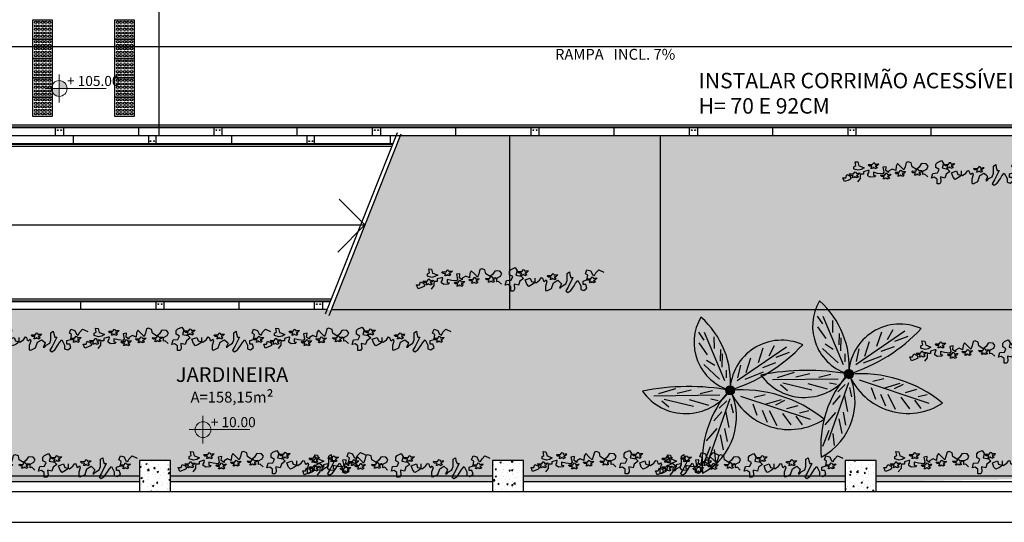
# Model space of a CAD drawing. Units: millimetres. Extents: x 11205 to 13120, y 7921 to 8137.
# Drawn here: x 12977 to 12990, y 8080 to 8087 of the extents above; entities that cross this region are included whole.
import ezdxf

# ---------------------------------------------------------------- set-up
doc = ezdxf.new("R2010")
doc.units = ezdxf.units.MM
doc.header["$MEASUREMENT"] = 0
doc.layers.get('0').update_dxf_attribs({"linetype": 'CONTINUOUS'})
for name, color, linetype in [('253', 253, 'CONTINUOUS'), ('piso alerta', 10, 'CONTINUOUS'), ('VEGETACAO', 3, 'CONTINUOUS')]:
    doc.layers.add(name, color=color, linetype=linetype)
for name, color, linetype, lineweight in [('34', 34, 'CONTINUOUS', 20), ('A CONSTRUIR', 12, 'CONTINUOUS', 13), ('Acessibilidade', 150, 'CONTINUOUS', 9), ('ARQ_CTA_NIV', 7, 'CONTINUOUS', 5), ('ARQ_TXT_AMB', 7, 'CONTINUOUS', 13), ('ARQ_TXT_ESP', 4, 'CONTINUOUS', 13), ('NÍVEL', 7, 'CONTINUOUS', 5), ('Txt-JanelasPortas', 7, 'CONTINUOUS', 5)]:
    doc.layers.add(name, color=color, linetype=linetype, lineweight=lineweight)
doc.styles.add('ARIAL', font='arial.ttf')
doc.styles.add('styleARIAL', font='arial.ttf')
pattern_1 = [(50, (12822.10125, 8302.56867), (0.179315046, -0.01568803), [0.01875, -0.20625]), (355, (12822.10125, 8302.56867), (-0.03468783, 0.18804803), [0.015, -0.165]), (100.4514, (12822.11619, 8302.56736), (0.14462735, 0.17235989), [0.01593505, -0.17528553]), (46.1842, (12822.10125, 8302.61867), (0.26681026, -0.04137975), [0.028125, -0.309375]), (96.6356, (12822.12348, 8302.61522), (0.23366568, 0.24352947), [0.02390257, -0.26292825]), (351.1842, (12822.10125, 8302.61867), (0.2336655, 0.24352965), [0.0225, -0.2475]), (21, (12822.12625, 8302.60617), (0.14922676, -0.10065472), [0.01875, -0.20625]), (326, (12822.12625, 8302.60617), (0.06082883, 0.18128751), [0.015, -0.165]), (71.4514, (12822.13868, 8302.59778), (0.21005566, 0.08063262), [0.01593505, -0.17528553]), (37.5, (12822.10125, 8302.56867), (0.003039964, 0.083223463), [0, -0.163, 0, -0.1675, 0, -0.165625]), (7.5, (12822.10125, 8302.56867), (0.065767384, 0.098602928), [0, -0.0955, 0, -0.15925, 0, -0.063125]), (327.5, (12822.0455, 8302.56867), (0.133455609, -0.005638718), [0, -0.0625, 0, -0.195, 0, -0.25875]), (317.5, (12822.0205, 8302.56867), (0.14579654, 0.025026246), [0, -0.08125, 0, -0.1295, 0, -0.18375])]

# ---------------------------------------------------------------- blocks, each defined once
blk = doc.blocks.new('VEG')
at = {"layer": 'VEGETACAO'}
for p, q in [((-71.757, -95.085), (-71.883, -94.922)), ((-66.602, -94.859), (-66.531, -94.84)), ((-66.602, -95.058), (-66.602, -94.859)), ((-66.531, -94.84), (-66.313, -94.948)), ((-66.313, -94.948), (-66.224, -95.218)), ((-65.954, -94.985), (-65.899, -94.978)), ((-65.865, -95.166), (-65.954, -94.985)), ((-65.899, -94.978), (-65.818, -95.075)), ((-65.655, -94.841), (-65.566, -94.767)), ((-65.548, -95.019), (-65.655, -94.841)), ((-65.566, -94.767), (-65.422, -94.859)), ((-65.33, -95.452), (-65.548, -95.019)), ((-65.422, -94.859), (-65.277, -95.075)), ((-64.97, -94.912), (-64.826, -94.859)), ((-64.97, -95.075), (-64.97, -94.912)), ((-64.826, -94.859), (-64.682, -94.967)), ((-64.682, -94.967), (-64.734, -95.13)), ((-72.196, -95.228), (-72.25, -95.273)), ((-72.25, -95.273), (-72.241, -95.291)), ((-72.089, -95.282), (-72.241, -95.291)), ((-72.089, -95.228), (-72.196, -95.228)), ((-72.082, -95.116), (-72.125, -95.121)), ((-72.125, -95.121), (-72.08, -95.21)), ((-72.08, -95.21), (-72.089, -95.228)), ((-72.017, -95.372), (-72.089, -95.282)), ((-72.04, -95.133), (-72.082, -95.116)), ((-72.008, -95.174), (-72.04, -95.133)), ((-71.945, -95.363), (-72.017, -95.372)), ((-71.963, -95.129), (-72.008, -95.174)), ((-71.918, -95.121), (-71.963, -95.129)), ((-71.945, -95.336), (-71.918, -95.309)), ((-71.945, -95.363), (-71.945, -95.336)), ((-71.927, -95.21), (-71.885, -95.194)), ((-71.891, -95.237), (-71.927, -95.21)), ((-71.918, -95.121), (-71.837, -95.156)), ((-71.918, -95.309), (-71.869, -95.325)), ((-71.874, -95.241), (-71.891, -95.237)), ((-71.885, -95.194), (-71.854, -95.177)), ((-71.838, -95.26), (-71.874, -95.241)), ((-71.869, -95.325), (-71.816, -95.33)), ((-71.854, -95.177), (-71.837, -95.156)), ((-71.796, -95.296), (-71.838, -95.26)), ((-71.816, -95.33), (-71.775, -95.327)), ((-71.775, -95.327), (-71.796, -95.296)), ((-71.775, -95.327), (-71.766, -95.336)), ((-71.757, -95.193), (-71.757, -95.085)), ((-71.739, -95.282), (-71.757, -95.193)), ((-71.594, -95.282), (-71.739, -95.282)), ((-71.594, -95.392), (-71.594, -95.282)), ((-71.395, -95.445), (-71.594, -95.392)), ((-71.287, -95.137), (-71.395, -95.211)), ((-71.395, -95.211), (-71.395, -95.282)), ((-71.395, -95.282), (-71.361, -95.355)), ((-71.343, -95.445), (-71.395, -95.445)), ((-71.361, -95.355), (-71.343, -95.445)), ((-71.091, -95.156), (-71.287, -95.137)), ((-71.143, -95.229), (-71.036, -95.211)), ((-71.143, -95.374), (-71.143, -95.229)), ((-70.946, -95.319), (-71.143, -95.374)), ((-71.036, -95.211), (-71.091, -95.156)), ((-70.71, -95.3), (-70.946, -95.319)), ((-70.759, -95.173), (-70.813, -95.218)), ((-70.813, -95.218), (-70.804, -95.236)), ((-70.651, -95.227), (-70.804, -95.236)), ((-70.651, -95.173), (-70.759, -95.173)), ((-70.658, -95.374), (-70.71, -95.3)), ((-70.71, -95.607), (-70.658, -95.374)), ((-70.644, -95.061), (-70.687, -95.065)), ((-70.687, -95.065), (-70.642, -95.155)), ((-70.642, -95.155), (-70.651, -95.173)), ((-70.579, -95.317), (-70.651, -95.227)), ((-70.603, -95.078), (-70.644, -95.061)), ((-70.57, -95.119), (-70.603, -95.078)), ((-70.507, -95.308), (-70.579, -95.317)), ((-70.525, -95.074), (-70.57, -95.119)), ((-70.44, -95.355), (-70.566, -95.445)), ((-70.566, -95.445), (-70.547, -95.626)), ((-70.481, -95.065), (-70.525, -95.074)), ((-70.507, -95.281), (-70.481, -95.254)), ((-70.507, -95.308), (-70.507, -95.281)), ((-70.49, -95.155), (-70.448, -95.139)), ((-70.454, -95.182), (-70.49, -95.155)), ((-70.481, -95.065), (-70.4, -95.101)), ((-70.481, -95.254), (-70.431, -95.27)), ((-70.436, -95.185), (-70.454, -95.182)), ((-70.448, -95.139), (-70.416, -95.121)), ((-70.44, -95.426), (-70.44, -95.355)), ((-70.277, -95.518), (-70.44, -95.426)), ((-70.4, -95.204), (-70.436, -95.185)), ((-70.431, -95.27), (-70.379, -95.275)), ((-70.416, -95.121), (-70.4, -95.101)), ((-70.359, -95.241), (-70.4, -95.204)), ((-70.379, -95.275), (-70.337, -95.272)), ((-70.337, -95.272), (-70.359, -95.241)), ((-70.337, -95.272), (-70.328, -95.281)), ((-70.114, -95.445), (-70.277, -95.518)), ((-70.084, -95.303), (-70.137, -95.348)), ((-70.137, -95.348), (-70.128, -95.366)), ((-69.976, -95.357), (-70.128, -95.366)), ((-70.096, -95.644), (-70.114, -95.445)), ((-69.976, -95.303), (-70.084, -95.303)), ((-69.969, -95.191), (-70.012, -95.196)), ((-70.012, -95.196), (-69.967, -95.285)), ((-69.967, -95.285), (-69.976, -95.303)), ((-69.904, -95.447), (-69.976, -95.357)), ((-69.928, -95.209), (-69.969, -95.191)), ((-69.895, -95.249), (-69.928, -95.209)), ((-69.832, -95.438), (-69.904, -95.447)), ((-69.85, -95.205), (-69.895, -95.249)), ((-69.737, -95.481), (-69.862, -95.607)), ((-69.805, -95.196), (-69.85, -95.205)), ((-69.832, -95.411), (-69.805, -95.384)), ((-69.832, -95.438), (-69.832, -95.411)), ((-69.814, -95.285), (-69.773, -95.269)), ((-69.778, -95.312), (-69.814, -95.285)), ((-69.805, -95.196), (-69.725, -95.232)), ((-69.805, -95.384), (-69.756, -95.4)), ((-69.761, -95.316), (-69.778, -95.312)), ((-69.773, -95.269), (-69.741, -95.252)), ((-69.725, -95.335), (-69.761, -95.316)), ((-69.756, -95.4), (-69.703, -95.405)), ((-69.741, -95.252), (-69.725, -95.232)), ((-69.681, -95.626), (-69.737, -95.481)), ((-69.684, -95.371), (-69.725, -95.335)), ((-69.703, -95.405), (-69.662, -95.402)), ((-69.662, -95.402), (-69.684, -95.371)), ((-69.662, -95.402), (-69.653, -95.411)), ((-69.314, -95.35), (-69.368, -95.395)), ((-69.368, -95.395), (-69.359, -95.413)), ((-69.207, -95.404), (-69.359, -95.413)), ((-69.159, -95.5), (-69.359, -95.626)), ((-69.207, -95.35), (-69.314, -95.35)), ((-69.2, -95.238), (-69.243, -95.243)), ((-69.243, -95.243), (-69.198, -95.332)), ((-69.198, -95.332), (-69.207, -95.35)), ((-69.135, -95.494), (-69.207, -95.404)), ((-69.158, -95.256), (-69.2, -95.238)), ((-69.033, -95.607), (-69.159, -95.5)), ((-69.126, -95.296), (-69.158, -95.256)), ((-69.063, -95.485), (-69.135, -95.494)), ((-69.081, -95.252), (-69.126, -95.296)), ((-69.036, -95.243), (-69.081, -95.252)), ((-69.063, -95.458), (-69.036, -95.431)), ((-69.063, -95.485), (-69.063, -95.458)), ((-69.045, -95.332), (-69.003, -95.316)), ((-69.009, -95.359), (-69.045, -95.332)), ((-69.036, -95.243), (-68.955, -95.278)), ((-69.036, -95.431), (-68.987, -95.447)), ((-68.992, -95.363), (-69.009, -95.359)), ((-69.003, -95.316), (-68.972, -95.299)), ((-68.956, -95.382), (-68.992, -95.363)), ((-68.987, -95.447), (-68.934, -95.452)), ((-68.972, -95.299), (-68.955, -95.278)), ((-68.914, -95.418), (-68.956, -95.382)), ((-68.934, -95.452), (-68.893, -95.449)), ((-68.893, -95.449), (-68.914, -95.418)), ((-68.893, -95.449), (-68.884, -95.458)), ((-68.763, -95.282), (-68.852, -95.266)), ((-68.852, -95.266), (-68.852, -95.426)), ((-68.852, -95.426), (-68.671, -95.518)), ((-68.634, -95.156), (-68.763, -95.282)), ((-67.09, -95.255), (-67.035, -95.218)), ((-67.09, -95.436), (-67.09, -95.255)), ((-67.035, -95.218), (-66.875, -95.329)), ((-66.875, -95.329), (-66.783, -95.455)), ((-66.783, -95.455), (-66.731, -95.436)), ((-66.731, -95.436), (-66.694, -95.31)), ((-66.694, -95.31), (-66.639, -95.273)), ((-66.639, -95.273), (-66.568, -95.347)), ((-66.531, -95.255), (-66.602, -95.058)), ((-66.568, -95.347), (-66.531, -95.255)), ((-66.458, -95.481), (-66.512, -95.526)), ((-66.35, -95.481), (-66.458, -95.481)), ((-66.343, -95.369), (-66.386, -95.374)), ((-66.386, -95.374), (-66.341, -95.463)), ((-66.341, -95.463), (-66.35, -95.481)), ((-66.302, -95.387), (-66.343, -95.369)), ((-66.269, -95.428), (-66.302, -95.387)), ((-66.224, -95.383), (-66.269, -95.428)), ((-66.224, -95.218), (-66.025, -95.329)), ((-66.18, -95.374), (-66.224, -95.383)), ((-66.189, -95.463), (-66.147, -95.447)), ((-66.153, -95.49), (-66.189, -95.463)), ((-66.18, -95.374), (-66.099, -95.41)), ((-66.135, -95.494), (-66.153, -95.49)), ((-66.147, -95.447), (-66.116, -95.43)), ((-66.099, -95.513), (-66.135, -95.494)), ((-66.116, -95.43), (-66.099, -95.41)), ((-66.025, -95.329), (-65.899, -95.218)), ((-65.899, -95.218), (-65.865, -95.166)), ((-65.818, -95.075), (-65.655, -95.164)), ((-65.655, -95.164), (-65.6, -95.326)), ((-65.6, -95.326), (-65.6, -95.526)), ((-65.474, -95.597), (-65.422, -95.452)), ((-65.422, -95.452), (-65.33, -95.452)), ((-65.277, -95.075), (-65.204, -95.2)), ((-65.204, -95.2), (-65.096, -95.326)), ((-65.096, -95.326), (-64.97, -95.075)), ((-64.734, -95.13), (-64.863, -95.13)), ((-64.863, -95.13), (-64.863, -95.293)), ((-64.863, -95.293), (-64.682, -95.345)), ((-64.642, -95.331), (-64.696, -95.375)), ((-64.696, -95.375), (-64.687, -95.393)), ((-64.534, -95.384), (-64.687, -95.393)), ((-64.682, -95.345), (-64.645, -95.563)), ((-64.534, -95.331), (-64.642, -95.331)), ((-64.527, -95.219), (-64.57, -95.223)), ((-64.57, -95.223), (-64.525, -95.313)), ((-64.525, -95.313), (-64.534, -95.331)), ((-64.463, -95.474), (-64.534, -95.384)), ((-64.486, -95.236), (-64.527, -95.219)), ((-64.454, -95.277), (-64.486, -95.236)), ((-64.391, -95.465), (-64.463, -95.474)), ((-64.409, -95.232), (-64.454, -95.277)), ((-64.364, -95.223), (-64.409, -95.232)), ((-64.391, -95.438), (-64.364, -95.411)), ((-64.391, -95.465), (-64.391, -95.438)), ((-64.373, -95.313), (-64.331, -95.296)), ((-64.337, -95.339), (-64.373, -95.313)), ((-64.364, -95.223), (-64.283, -95.259)), ((-64.364, -95.411), (-64.315, -95.428)), ((-64.32, -95.343), (-64.337, -95.339)), ((-64.331, -95.296), (-64.3, -95.279)), ((-64.283, -95.362), (-64.32, -95.343)), ((-64.315, -95.428), (-64.262, -95.433)), ((-64.3, -95.279), (-64.283, -95.259)), ((-64.242, -95.398), (-64.283, -95.362)), ((-64.262, -95.433), (-64.22, -95.429)), ((-64.22, -95.429), (-64.242, -95.398)), ((-64.22, -95.429), (-64.211, -95.438)), ((-71.325, -95.652), (-71.379, -95.697)), ((-71.379, -95.697), (-71.37, -95.715)), ((-71.218, -95.706), (-71.37, -95.715)), ((-71.218, -95.652), (-71.325, -95.652)), ((-71.211, -95.54), (-71.254, -95.545)), ((-71.254, -95.545), (-71.209, -95.634)), ((-71.209, -95.634), (-71.218, -95.652)), ((-71.146, -95.796), (-71.218, -95.706)), ((-71.169, -95.558), (-71.211, -95.54)), ((-71.137, -95.599), (-71.169, -95.558)), ((-71.074, -95.787), (-71.146, -95.796)), ((-71.092, -95.554), (-71.137, -95.599)), ((-71.047, -95.545), (-71.092, -95.554)), ((-71.074, -95.76), (-71.047, -95.733)), ((-71.074, -95.787), (-71.074, -95.76)), ((-71.056, -95.634), (-71.014, -95.618)), ((-71.02, -95.661), (-71.056, -95.634)), ((-71.047, -95.545), (-70.966, -95.581)), ((-71.047, -95.733), (-70.998, -95.749)), ((-71.003, -95.665), (-71.02, -95.661)), ((-71.014, -95.618), (-70.983, -95.601)), ((-70.967, -95.684), (-71.003, -95.665)), ((-70.998, -95.749), (-70.945, -95.755)), ((-70.983, -95.601), (-70.966, -95.581)), ((-70.925, -95.72), (-70.967, -95.684)), ((-70.945, -95.755), (-70.904, -95.751)), ((-70.904, -95.751), (-70.925, -95.72)), ((-70.904, -95.751), (-70.895, -95.76)), ((-70.547, -95.626), (-70.71, -95.607)), ((-70.025, -95.77), (-70.096, -95.644)), ((-69.862, -95.607), (-70.025, -95.77)), ((-69.629, -95.825), (-69.681, -95.626)), ((-69.537, -95.859), (-69.629, -95.825)), ((-69.393, -95.807), (-69.537, -95.859)), ((-69.359, -95.626), (-69.393, -95.807)), ((-68.941, -95.752), (-69.033, -95.607)), ((-68.871, -95.77), (-68.941, -95.752)), ((-68.708, -95.752), (-68.871, -95.77)), ((-68.619, -95.644), (-68.708, -95.752)), ((-68.671, -95.518), (-68.619, -95.644)), ((-67.82, -95.667), (-67.873, -95.712)), ((-67.873, -95.712), (-67.864, -95.729)), ((-67.712, -95.72), (-67.864, -95.729)), ((-67.712, -95.667), (-67.82, -95.667)), ((-67.705, -95.555), (-67.748, -95.559)), ((-67.748, -95.559), (-67.703, -95.649)), ((-67.703, -95.649), (-67.712, -95.667)), ((-67.64, -95.81), (-67.712, -95.72)), ((-67.664, -95.572), (-67.705, -95.555)), ((-67.631, -95.613), (-67.664, -95.572)), ((-67.568, -95.801), (-67.64, -95.81)), ((-67.586, -95.568), (-67.631, -95.613)), ((-67.541, -95.559), (-67.586, -95.568)), ((-67.568, -95.774), (-67.541, -95.747)), ((-67.568, -95.801), (-67.568, -95.774)), ((-67.55, -95.649), (-67.509, -95.632)), ((-67.514, -95.676), (-67.55, -95.649)), ((-67.541, -95.559), (-67.461, -95.595)), ((-67.541, -95.747), (-67.492, -95.764)), ((-67.497, -95.679), (-67.514, -95.676)), ((-67.509, -95.632), (-67.477, -95.615)), ((-67.461, -95.698), (-67.497, -95.679)), ((-67.492, -95.764), (-67.439, -95.769)), ((-67.477, -95.615), (-67.461, -95.595)), ((-67.42, -95.734), (-67.461, -95.698)), ((-67.439, -95.769), (-67.398, -95.765)), ((-67.398, -95.765), (-67.42, -95.734)), ((-67.398, -95.765), (-67.389, -95.774)), ((-66.512, -95.526), (-66.503, -95.544)), ((-66.35, -95.535), (-66.503, -95.544)), ((-66.278, -95.625), (-66.35, -95.535)), ((-66.207, -95.616), (-66.278, -95.625)), ((-66.207, -95.589), (-66.18, -95.562)), ((-66.207, -95.616), (-66.207, -95.589)), ((-66.18, -95.562), (-66.13, -95.578)), ((-66.13, -95.578), (-66.078, -95.584)), ((-66.058, -95.549), (-66.099, -95.513)), ((-66.078, -95.584), (-66.036, -95.58)), ((-66.036, -95.58), (-66.058, -95.549)), ((-66.036, -95.58), (-66.027, -95.589)), ((-65.6, -95.526), (-65.6, -95.652)), ((-65.6, -95.652), (-65.492, -95.726)), ((-65.492, -95.726), (-65.474, -95.597)), ((-64.645, -95.563), (-64.752, -95.634)), ((-64.752, -95.634), (-64.682, -95.815)), ((-64.682, -95.815), (-64.5, -95.76)), ((-64.5, -95.76), (-64.427, -95.581)), ((-64.427, -95.581), (-64.338, -95.545)), ((-64.338, -95.545), (-64.267, -95.671)), ((-64.267, -95.671), (-64.138, -95.815)), ((-64.138, -95.815), (-63.905, -95.707))]:
    blk.add_line(p, q, dxfattribs=at)
for points in [[(-72.279, -95.01), (-72.479, -94.936), (-72.55, -95.117), (-72.424, -95.117), (-72.371, -95.262), (-72.209, -95.188), (-72.19, -95.062)], [(-68.023, -94.922), (-68.075, -94.833), (-68.201, -94.833), (-68.201, -95.048), (-68.33, -95.14), (-68.456, -95.103), (-68.401, -95.318), (-68.186, -95.336), (-68.112, -95.499), (-68.256, -95.588), (-68.256, -95.751), (-68.186, -95.825), (-68.005, -95.914), (-67.912, -95.77), (-67.968, -95.573), (-67.716, -95.518), (-67.608, -95.41), (-67.786, -95.284), (-67.842, -95.103), (-68.041, -95.155)], [(-67.372, -95.04), (-67.464, -95.147), (-67.535, -95.347), (-67.301, -95.436), (-67.246, -95.273), (-67.065, -95.237), (-67.209, -95.129)], [(-71.702, -95.5), (-71.846, -95.463), (-72.046, -95.518), (-72.046, -95.626), (-71.957, -95.681), (-71.991, -95.859), (-71.865, -95.844), (-71.812, -95.663), (-71.757, -95.644), (-71.576, -95.57)]]:
    blk.add_lwpolyline(points, close=True, dxfattribs=at)
blk = doc.blocks.new('ARV')
at = {"layer": '34'}
blk.add_hatch(color=256, dxfattribs=at).paths.add_polyline_path([(53.78, -91.68, 1), (56.6, -91.68, 1)])
blk.add_circle((55.19, -91.68), 1.41, dxfattribs=at)
at = {"layer": 'VEGETACAO'}
for p, q in [((45.46, -73.81), (47.04, -76.21)), ((47.2, -73.79), (53.4, -88.72)), ((50.14, -75.18), (50.21, -78.82)), ((45.53, -77.1), (48.14, -80.74)), ((57.33, -88.72), (72.49, -78.33)), ((65.26, -78.75), (63.75, -83.22)), ((68.77, -78), (67.05, -81.16)), ((52.2, -79.16), (52.13, -82.67)), ((52.75, -80.47), (52.61, -84.52)), ((61.48, -81.77), (59.97, -86.31)), ((69.32, -81.5), (73.45, -79.99)), ((47.04, -83.77), (51.92, -88.23)), ((47.87, -82.39), (50.41, -83.97)), ((58.32, -83.9), (57.43, -87.82)), ((65.2, -84.66), (69.25, -83.15)), ((53.99, -85.48), (53.99, -87.89)), ((59.76, -88.23), (65.4, -86.03)), ((51.96, -93.19), (31.7, -93.47)), ((33.24, -92.69), (38.44, -91.12)), ((38.83, -92.54), (43.15, -91.54)), ((45.98, -92.65), (49.69, -91.74)), ((58.36, -93.49), (79.79, -100.58)), ((62.54, -93.85), (65.98, -93.03)), ((34.12, -94.91), (36.26, -96.74)), ((34.88, -94.39), (43.84, -96.57)), ((42.54, -94.54), (48.53, -96.26)), ((55.06, -94.32), (48.86, -112.14)), ((49.23, -94.33), (51.44, -94.81)), ((54.1, -94.9), (51.8, -97.17)), ((55.43, -95.84), (56.06, -98.65)), ((62.11, -95.85), (63.4, -99.37)), ((65.94, -96), (70.97, -94.48)), ((69.27, -96.13), (71.99, -94.77)), ((72.67, -97.34), (76.15, -96.32)), ((52.57, -98.29), (50.15, -101.04)), ((53.78, -98), (54.75, -103.15)), ((64.98, -97.84), (66.52, -101.45)), ((67.16, -97.88), (69.51, -102.48)), ((71.26, -98.82), (73.83, -102.34)), ((75.43, -99.66), (77.35, -102.29)), ((76.54, -98.6), (79.36, -97.96)), ((51.12, -103.46), (47.82, -107.28)), ((52.08, -105.44), (53.05, -109.99)), ((53.44, -103.41), (54.21, -107.43)), ((48.99, -109.07), (47.05, -114)), ((50.24, -109.94), (50.63, -113.66))]:
    blk.add_line(p, q, dxfattribs=at)
for centre, radius, start, end in [((59.33, -76.96), 15.29, 149.2234, 254.5076), ((28.11, -89.48), 27.22, 355.3497, 48.3813), ((71, -92.13), 15.86, 65.7422, 178.3546), ((39.5, -41.81), 52.26, 287.4223, 316.6745), ((42.37, -162.45), 71.91, 79.7679, 101.4134), ((41.54, -82.42), 16.45, 215.4481, 325.7332), ((80.08, -113.86), 33.55, 137.9948, 185.763), ((37.61, -99.96), 19.51, 297.769, 25.9888), ((58.69, -131.68), 40.12, 50.7424, 94.9152), ((73.39, -84.11), 19.66, 202.7107, 302.9468)]:
    blk.add_arc(centre, radius, start, end, dxfattribs=at)
blk = doc.blocks.new('NIVEL')
at = {"layer": 'NÍVEL'}
h = blk.add_hatch(color=256, dxfattribs=at)
h.paths.add_polyline_path([(0, 0), (0.0782, 0, 0.414214), (0, 0.0782)])
h.paths.add_polyline_path([(0, -0.0782), (0, 0), (-0.0782, 0, 0.414214)])
for p, q in [((0, 0.1382), (0, -0.1382)), ((-0.1382, 0), (0.4667, 0))]:
    blk.add_line(p, q, dxfattribs=at)
blk.add_circle((0, 0), 0.0782, dxfattribs=at)
blk = doc.blocks.new('NIVEL2')
blk.add_blockref('NIVEL', (0, 0))
at = {"layer": 'Txt-JanelasPortas', "flags": 4}
blk.add_attdef('+142', (0.1444, 0.0248), '', height=0.08, dxfattribs=at)
blk = doc.blocks.new('A$C2098290F')
at = {"layer": 'piso alerta'}
blk.add_lwpolyline([(0, 25), (25, 25), (25, 0), (0, 0)], close=True, dxfattribs=at)
for centre in [(3.5, 21.5), (3.5, 17), (3.5, 12.5), (8, 21.5), (8, 17), (8, 12.5), (12.5, 21.5), (12.5, 17), (12.5, 12.5), (17, 21.5), (17, 17), (17, 12.5), (21.5, 21.5), (21.5, 17), (21.5, 12.5), (3.5, 8), (3.5, 3.5), (8, 8), (8, 3.5), (12.5, 8), (12.5, 3.5), (17, 8), (17, 3.5), (21.5, 8), (21.5, 3.5)]:
    blk.add_circle(centre, 1.5, dxfattribs=at)

msp = doc.modelspace()

# ---------------------------------------------------------------- hatches: boundary and pattern name
at = {"layer": '253'}
h = msp.add_hatch(dxfattribs=at)
h.set_pattern_fill('CROSS', color=256, scale=0.4, style=0)
h.set_pattern_definition([(0, (12822.10125, 8302.56867), (0.1, 0.1), [0.05, -0.15]), (90, (12822.12625, 8302.54367), (-0.1, 0.1), [0.05, -0.15])])
h.paths.add_polyline_path([(12982.41, 8085.355), (12981.517, 8083.105), (12965.378, 8083.105), (12965.378, 8081.155), (12970.315, 8081.155), (12970.315, 8080.88), (12974.478, 8080.88), (12974.478, 8081.155), (12974.878, 8081.155), (12974.878, 8080.88), (12979.04, 8080.88), (12979.04, 8081.155), (12979.44, 8081.155), (12979.44, 8080.88), (12983.603, 8080.88), (12983.603, 8081.155), (12984.003, 8081.155), (12984.003, 8080.88), (12988.165, 8080.88), (12988.165, 8081.155), (12988.565, 8081.155), (12988.565, 8080.88), (12992.728, 8080.955), (12992.728, 8081.155), (12993.128, 8081.155), (12993.128, 8080.88), (12993.378, 8080.88), (12993.378, 8085.355)])
h = msp.add_hatch(dxfattribs=at)
h.set_pattern_fill('AR-CONC', color=256, scale=0.025, style=0)
h.set_pattern_definition(pattern_1)
h.paths.add_polyline_path([(12979.44, 8081.155), (12979.04, 8081.155), (12979.04, 8080.755), (12979.44, 8080.755)])
h = msp.add_hatch(dxfattribs=at)
h.set_pattern_fill('AR-CONC', color=256, scale=0.025, style=0)
h.set_pattern_definition(pattern_1)
h.paths.add_polyline_path([(12984.003, 8081.155), (12983.603, 8081.155), (12983.603, 8080.755), (12984.003, 8080.755)])
h = msp.add_hatch(dxfattribs=at)
h.set_pattern_fill('AR-CONC', color=256, scale=0.025, style=0)
h.set_pattern_definition(pattern_1)
h.paths.add_polyline_path([(12988.565, 8081.155), (12988.165, 8081.155), (12988.165, 8080.755), (12988.565, 8080.755)])

# ---------------------------------------------------------------- linework, layer by layer
for p, q in [((12979.29, 8087.655), (12979.29, 8085.355)), ((12977.953, 8085.355), (12977.953, 8085.458)), ((12978.053, 8085.458), (12978.053, 8085.355)), ((12979.028, 8085.355), (12979.028, 8085.458)), ((12980.003, 8085.355), (12980.003, 8085.458)), ((12980.103, 8085.458), (12980.103, 8085.355)), ((12981.078, 8085.355), (12981.078, 8085.458)), ((12982.053, 8085.355), (12982.053, 8085.458)), ((12982.153, 8085.458), (12982.153, 8085.355)), ((12983.128, 8085.355), (12983.128, 8085.458)), ((12984.103, 8085.355), (12984.103, 8085.458)), ((12984.203, 8085.458), (12984.203, 8085.355)), ((12985.178, 8085.355), (12985.178, 8085.458)), ((12986.153, 8085.355), (12986.153, 8085.458)), ((12986.253, 8085.458), (12986.253, 8085.355)), ((12987.228, 8085.355), (12987.228, 8085.458)), ((12988.203, 8085.355), (12988.203, 8085.458)), ((12988.303, 8085.458), (12988.303, 8085.355)), ((12989.278, 8085.355), (12989.278, 8085.458)), ((12967.528, 8085.355), (13002.053, 8085.355)), ((12978.178, 8085.355), (12978.178, 8085.253)), ((12979.153, 8085.355), (12979.153, 8085.253)), ((12979.253, 8085.253), (12979.253, 8085.355)), ((12980.228, 8085.355), (12980.228, 8085.253)), ((12981.203, 8085.355), (12981.203, 8085.253)), ((12981.303, 8085.253), (12981.303, 8085.355)), ((12982.371, 8085.392), (12981.44, 8083.045)), ((12982.418, 8085.373), (12981.486, 8083.026)), ((12982.278, 8085.355), (12982.278, 8085.253)), ((12983.823, 8085.355), (12983.823, 8083.105)), ((12985.773, 8085.355), (12985.773, 8083.105)), ((12978.278, 8083.105), (12978.278, 8083.208)), ((12979.253, 8083.105), (12979.253, 8083.208)), ((12979.353, 8083.208), (12979.353, 8083.105)), ((12980.328, 8083.105), (12980.328, 8083.208)), ((12981.303, 8083.105), (12981.303, 8083.208)), ((12981.403, 8083.208), (12981.403, 8083.105)), ((12981.464, 8083.105), (12965.378, 8083.105)), ((12981.517, 8083.105), (13002.053, 8083.105)), ((12974.878, 8080.955), (12979.04, 8080.955)), ((12979.04, 8080.88), (12974.878, 8080.88)), ((12979.44, 8080.955), (12983.603, 8080.955)), ((12983.603, 8080.88), (12979.44, 8080.88)), ((12984.003, 8080.955), (12988.165, 8080.955)), ((12988.165, 8080.88), (12984.003, 8080.88)), ((12988.565, 8080.955), (12992.728, 8080.955)), ((12992.728, 8080.88), (12988.565, 8080.88)), ((12960.378, 8080.755), (12999.949, 8080.755)), ((12964.878, 8080.355), (12999.658, 8080.355))]:
    msp.add_line(p, q, dxfattribs=at)
msp.add_lwpolyline([(12993.378, 8086.505), (12967.528, 8086.505, 1.00107), (12967.528, 8084.2), (12981.952, 8084.2), (12981.603, 8083.85)], format="xyb", dxfattribs=at)
for points in [[(12981.952, 8084.2), (12981.619, 8084.533)], [(12979.44, 8080.755), (12979.44, 8081.155), (12979.04, 8081.155), (12979.04, 8080.755)], [(12984.003, 8080.755), (12984.003, 8081.155), (12983.603, 8081.155), (12983.603, 8080.755)], [(12988.565, 8080.755), (12988.565, 8081.155), (12988.165, 8081.155), (12988.165, 8080.755)]]:
    msp.add_lwpolyline(points, dxfattribs=at)
for centre in [(12977.981, 8085.425), (12978.025, 8085.425), (12980.031, 8085.425), (12980.075, 8085.425), (12982.081, 8085.425), (12982.125, 8085.425), (12984.131, 8085.425), (12984.175, 8085.425), (12986.181, 8085.425), (12986.225, 8085.425), (12988.231, 8085.425), (12988.275, 8085.425), (12979.181, 8085.285), (12979.225, 8085.285), (12981.231, 8085.285), (12981.275, 8085.285), (12979.281, 8083.175), (12979.325, 8083.175), (12981.331, 8083.175), (12981.375, 8083.175)]:
    msp.add_circle(centre, 0.005, dxfattribs=at)
at = {"layer": 'A CONSTRUIR'}
for p, q in [((12967.388, 8085.495), (12993.378, 8085.495)), ((12967.388, 8085.495), (12993.378, 8085.495)), ((12967.388, 8085.494), (12993.378, 8085.494)), ((12967.389, 8085.494), (12993.378, 8085.494)), ((12967.394, 8085.489), (12993.378, 8085.489)), ((12967.412, 8085.471), (12993.378, 8085.471)), ((12967.419, 8085.464), (12993.378, 8085.464)), ((12967.424, 8085.459), (12993.378, 8085.459)), ((12967.425, 8085.458), (12993.378, 8085.458)), ((12967.425, 8085.458), (12993.378, 8085.458)), ((12967.388, 8085.216), (12982.301, 8085.216)), ((12967.388, 8085.215), (12982.301, 8085.215)), ((12967.388, 8085.215), (12982.301, 8085.215)), ((12967.389, 8085.216), (12982.302, 8085.216)), ((12967.394, 8085.221), (12982.304, 8085.221)), ((12967.412, 8085.239), (12982.311, 8085.239)), ((12967.419, 8085.247), (12982.314, 8085.247)), ((12967.424, 8085.251), (12982.315, 8085.251)), ((12967.425, 8085.253), (12982.316, 8085.253)), ((12967.425, 8085.252), (12982.316, 8085.252)), ((12981.504, 8083.208), (12965.48, 8083.208)), ((12981.504, 8083.208), (12965.481, 8083.208)), ((12981.505, 8083.209), (12965.482, 8083.209)), ((12981.507, 8083.214), (12965.486, 8083.214)), ((12981.51, 8083.221), (12965.494, 8083.221)), ((12981.517, 8083.239), (12965.512, 8083.239)), ((12981.519, 8083.244), (12965.516, 8083.244)), ((12981.519, 8083.244), (12965.517, 8083.244)), ((12981.519, 8083.245), (12965.518, 8083.245)), ((12981.519, 8083.245), (12965.518, 8083.245))]:
    msp.add_line(p, q, dxfattribs=at)

# ---------------------------------------------------------------- block references
at = {"layer": '253'}
ref = msp.add_blockref('NIVEL2', (12978, 8085.965), dxfattribs=dict(at, xscale=1.300000000000011, yscale=1.300000000000011, zscale=1.300000000000011))
ref.add_attrib('+142', '+ 105.00', (12978.1, 8085.997), dxfattribs={"layer": 'ARQ_CTA_NIV', "height": 0.13, "style": 'styleARIAL'})
at = {"layer": '253', "xscale": -0.2799999999999727, "yscale": 0.2799999999999727, "zscale": 0.28, "rotation": 180}
for p in [(13008.45, 8058.178), (13002.936, 8056.792), (12996.261, 8056.024), (12998.625, 8056.024), (13000.958, 8056.024), (13009.316, 8055.86), (12999.854, 8054.429), (13004.417, 8054.429), (13008.979, 8054.429), (12996.901, 8054.387), (13001.463, 8054.387), (13006.026, 8054.387)]:
    msp.add_blockref('VEG', p, dxfattribs=at)
at = {"layer": '253', "xscale": 0.04200000000003, "yscale": 0.04200000000003, "zscale": 0.04200000000003}
for p in [(12985.894, 8086.122), (12984.36, 8085.913)]:
    msp.add_blockref('ARV', p, dxfattribs=at)
at = {"layer": '253'}
ref = msp.add_blockref('NIVEL2', (12979.859, 8081.553), dxfattribs=dict(at, xscale=1.300000000000011, yscale=1.300000000000011, zscale=1.300000000000011))
ref.add_attrib('+142', '+ 10.00', (12979.96, 8081.585), dxfattribs={"layer": 'ARQ_CTA_NIV', "height": 0.13, "style": 'styleARIAL'})
at = {"layer": 'Acessibilidade', "xscale": 0.01, "yscale": 0.01, "zscale": 0.01, "rotation": 180.0000000005271}
for p in [(12977.91, 8086.854), (12978.97, 8086.854), (12977.91, 8086.604), (12978.97, 8086.604), (12977.91, 8086.354), (12978.97, 8086.354), (12977.91, 8086.104), (12978.97, 8086.104), (12977.91, 8085.854), (12978.97, 8085.854)]:
    msp.add_blockref('A$C2098290F', p, dxfattribs=at)

# ---------------------------------------------------------------- texts
at = {"layer": 'Acessibilidade', "ltscale": 15, "style": 'ARIAL'}
for s, p in [('INSTALAR CORRIMÃO ACESSÍVEL (VER DETALHE)', (12986.27, 8085.967)), ('H= 70 E 92CM', (12986.27, 8085.64))]:
    msp.add_text(s, height=0.2, dxfattribs=at).set_placement(p)
at = {"layer": 'ARQ_TXT_AMB', "insert": (12980.235, 8081.881), "char_height": 0.19, "width": 3.7936, "attachment_point": 8}
msp.add_mtext('{\\fArial|b0|i0|c0|p34;JARDINEIRA\\P\\H0.7368x;A=158,15m\\fArial|b0|i0|c0|p32;\\H1.161x;²}', dxfattribs=at)
at = {"layer": 'ARQ_TXT_ESP', "style": 'ARIAL'}
msp.add_text('RAMPA   INCL. 7%%%', height=0.14, dxfattribs=at).set_placement((12984.412, 8086.337))

doc.saveas('drawing.dxf')
